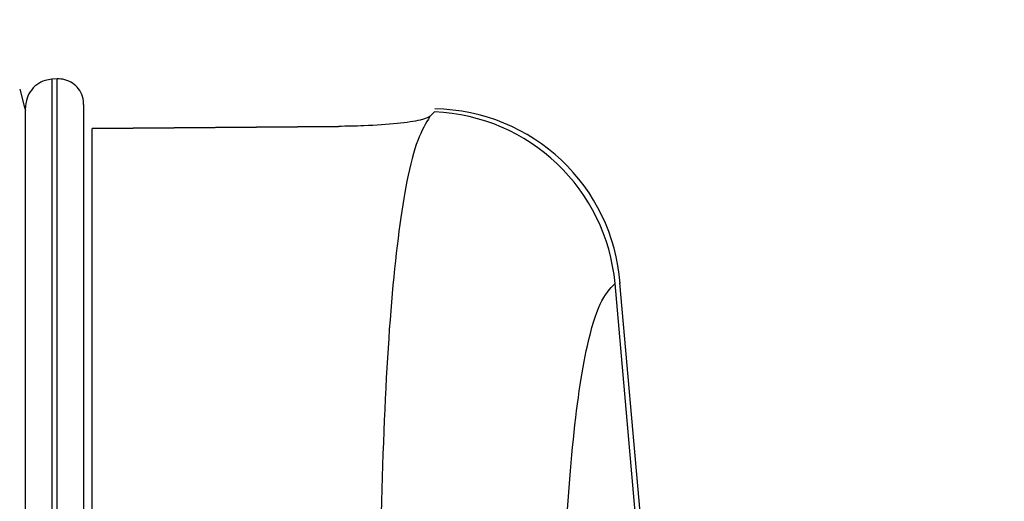
# Model space of a CAD drawing. Units: inches. Extents: x 0.2 to 10.8, y 0.2 to 8.2.
# Drawn here: x 6.9 to 7, y 5.3 to 5.4 of the extents above; entities that cross this region are included whole.
import ezdxf

# ---------------------------------------------------------------- set-up
doc = ezdxf.new("R2010")
doc.units = ezdxf.units.IN
doc.header["$MEASUREMENT"] = 0
doc.linetypes.add('SLD-Solid', pattern=[0])
doc.layers.add('DIM', color=7, linetype='SLD-Solid', lineweight=25)
doc.styles.add('SLDTEXTSTYLE1', font='ARIAL.TTF', dxfattribs={"width": 0.948})
doc.dimstyles.new('SLDDIMSTYLE5', dxfattribs={"dimtxt": 0.08089192708333333, "dimasz": 0.12, "dimexe": 0, "dimexo": 0.0625, "dimgap": 0.02022298177083333, "dimtad": 0, "dimtih": 1, "dimtoh": 1, "dimdec": 6, "dimlfac": 16, "dimrnd": 1e-09, "dimzin": 12, "dimdsep": 46, "dimlunit": 5, "dimtxsty": 'SLDTEXTSTYLE1', "dimsah": 1, "dimcen": 0.09, "dimadec": 0, "dimazin": 3, "dimlim": 1, "dimtp": 0.3750000000000001, "dimtfac": 1, "dimtdec": 3, "dimtmove": 0, "dimatfit": 0, "dimfxl": 0, "dimfrac": 2, "dimtolj": 1, "dimtzin": 12, "dimarcsym": 0})

# ---------------------------------------------------------------- blocks, each defined once
blk = doc.blocks.new('_D_6')
at = {"layer": 'DIM'}
for p, q in [((7.147042738009148, 5.412931214604573), (7.147042738009148, 5.682931214604573)), ((7.2970427380091, 5.358243714604574), (7.2970427380091, 5.682931214604573)), ((6.290651342933114, 5.592931187104891), (6.262873565491037, 5.592931187104891)), ((6.262873565491037, 5.592931187104891), (6.262873565491037, 5.370708967568267)), ((6.599293330807867, 5.592931187104891), (6.627071108249945, 5.592931187104891)), ((6.627071108249945, 5.592931187104891), (6.627071108249945, 5.370708967568267)), ((7.147042738009148, 5.592931214604572), (6.699900073895104, 5.592931214604572)), ((7.2970427380091, 5.592931214604572), (7.5370427380091, 5.592931214604572)), ((6.262873565491037, 5.370708967568267), (6.290651342933114, 5.370708967568267)), ((6.627071108249945, 5.370708967568267), (6.599293330807867, 5.370708967568267))]:
    blk.add_line(p, q, dxfattribs=at)
for points in [[(7.147042738009148, 5.592931214604572), (7.027042738009148, 5.612931214604572), (7.027042738009148, 5.572931214604573)], [(7.2970427380091, 5.592931214604572), (7.4170427380091, 5.572931214604573), (7.4170427380091, 5.612931214604572)]]:
    blk.add_solid(points, dxfattribs=at)
at = {"layer": 'DIM', "char_height": 0.08333333333333333, "attachment_point": 1, "style": 'SLDTEXTSTYLE1'}
for s, insert in [('2 3/4"', (6.301762461243195, 5.829983130634985)), ('2 3/8"', (6.301762461243195, 5.718872020866673)), ('70mm', (6.290651342933114, 5.589242386692602)), ('61mm', (6.290651342933114, 5.478131276924291))]:
    blk.add_mtext(s, dxfattribs=dict(at, insert=insert))

msp = doc.modelspace()

# ---------------------------------------------------------------- linework, layer by layer
at = {"color": 7, "linetype": 'SLD-Solid', "lineweight": 25}
for p, q in [((6.948592006806038, 5.36093103186892), (6.948318569306039, 5.360917596094199)), ((6.948318569306039, 5.360917596094199), (6.948318569306039, 5.265197346110619)), ((6.948592006806039, 5.265192775551984), (6.948592006806038, 5.36093103186892)), ((6.946990444306039, 5.265197143830748), (6.946990444306038, 5.359499942133953)), ((6.949920131806081, 5.35964590224776), (6.949920131806039, 5.265169593043877)), ((6.967602570703682, 5.359268789604398), (6.967368342893303, 5.359044109304442)), ((6.962752253009844, 5.358541736732048), (6.950349904070848, 5.35843036935599)), ((6.950349904070849, 5.358430369355957), (6.962752258163155, 5.358541736754894)), ((6.977702128799683, 5.33911300035444), (6.976691090310666, 5.350624886001507)), ((6.977955111388019, 5.339093540687327), (6.976940440518886, 5.350646785338015))]:
    msp.add_line(p, q, dxfattribs=at)
at = {"color": 7, "linetype": 'SLD-Solid', "lineweight": 25, "flags": 128}
msp.add_lwpolyline([(6.946705695060967, 5.360420218523933), (6.946944995150094, 5.359485412617015), (6.946990444306039, 5.359360252777708)], dxfattribs=at)
at = {"color": 7, "linetype": 'SLD-Solid', "lineweight": 25}
for centre, radius, start, end in [((6.967211382904297, 5.34975752584753), 0.009519304919325443, 5.227807959502678, 87.64481511460477), ((6.967474704061742, 5.349929580570806), 0.009492187500000356, 4.140364634867279, 89.20854677728371)]:
    msp.add_arc(centre, radius, start, end, dxfattribs=at)
for points, knots in [([(6.948318569306039, 5.360917596094199), (6.948202711241383, 5.36090270881921), (6.94793292067342, 5.360868041863688), (6.947542745498093, 5.360657042714946), (6.947209897261682, 5.360304049765481), (6.947019669308975, 5.359893500846185), (6.94699896181787, 5.359614643268297), (6.946990444306038, 5.359499942133953)], [0, 0, 0, 0, 0.166564317712404, 0.387866671275475, 0.6145657965850804, 0.8414612194457682, 1, 1, 1, 1]), ([(6.949920131806081, 5.35964590224776), (6.949917694141331, 5.359706398588483), (6.949909231706469, 5.359916413662465), (6.949798414218656, 5.360260422567748), (6.949536649710427, 5.3606098447232), (6.949181361710013, 5.360844618013916), (6.948849748373778, 5.360933041087177), (6.948651167325521, 5.360931493053341), (6.948592006806038, 5.36093103186892)], [0, 0, 0, 0, 0.08639018299600829, 0.2999064151058534, 0.5045867196958883, 0.7066462483175895, 0.912605152939051, 1, 1, 1, 1]), ([(6.967368332839876, 5.359044109719002), (6.967248159885965, 5.358980884791476), (6.967007808274565, 5.358854431935681), (6.965789487490958, 5.358676126226539), (6.964294491342451, 5.358564592148911), (6.963188883221131, 5.358548207434587), (6.962752253009844, 5.358541736732048)], [0, 0, 0, 0, 0.2740070586765515, 0.5480271221187968, 0.8215054598819729, 1, 1, 1, 1]), ([(6.967368332839876, 5.359044109719002), (6.96715684924877, 5.3586975871448), (6.966733882381938, 5.358004542513154), (6.966058340858068, 5.355371875129943), (6.965416134389646, 5.350521647655634), (6.964946503501203, 5.342407984344336), (6.964783307998059, 5.332011625757582), (6.964886334738487, 5.321741768450149), (6.965085262737869, 5.314853956579817), (6.965152774463502, 5.312516386872998)], [0, 0, 0, 0, 0.1000263500982609, 0.2000525510295253, 0.3769612170740321, 0.5538761810925826, 0.73135253499947, 0.9088270429243602, 1, 1, 1, 1]), ([(6.950349903185272, 5.265162091356548), (6.950349903695531, 5.270705943275727), (6.950349904701852, 5.281639384064051), (6.950349902505494, 5.297554016926716), (6.950349904441075, 5.312342104378899), (6.950349903362913, 5.32585276713726), (6.950349903438377, 5.337472215077787), (6.950349904340422, 5.347001748092215), (6.950349902704921, 5.354458281091254), (6.950349903608477, 5.35708580317162), (6.950349904070848, 5.35843036935599)], [0, 0, 0, 0, 0.1253959329705757, 0.2473026026339221, 0.3727533142516061, 0.4947865193043349, 0.6203575124411417, 0.7425354821628776, 0.8682492196941747, 1, 1, 1, 1]), ([(6.974269684367946, 5.307658854288033), (6.974191268023549, 5.310040547360031), (6.973977042540144, 5.316547090780233), (6.97387216684892, 5.326043589346982), (6.974034979479299, 5.335422132657845), (6.97450469715812, 5.342740928183155), (6.975172129390844, 5.347280560952567), (6.975919427007921, 5.349794826119803), (6.976433869599313, 5.350348199793315), (6.976691090310666, 5.350624886001507)], [0, 0, 0, 0, 0.0979107869171448, 0.267482319141959, 0.4370558273063376, 0.6061196006596515, 0.7751771442549624, 0.8875888274981352, 1, 1, 1, 1])]:
    msp.add_open_spline(points, degree=3, knots=knots, dxfattribs=at)

# ---------------------------------------------------------------- dimensions: what is measured, and where the dimension line sits
at = {"layer": 'DIM'}
dim = msp.add_linear_dim(base=(7.147042738009148, 5.592931214604572), p1=(7.2970427380091, 5.298243714604574), p2=(7.147042738009148, 5.352931214604573), dimstyle='SLDDIMSTYLE5', dxfattribs=at)
dim.commit()
dim.dimension.update_dxf_attribs({"geometry": '_D_6', "text_midpoint": (6.444972352911969, 5.592931214604572), "dimtype": 160})

doc.saveas('drawing.dxf')
